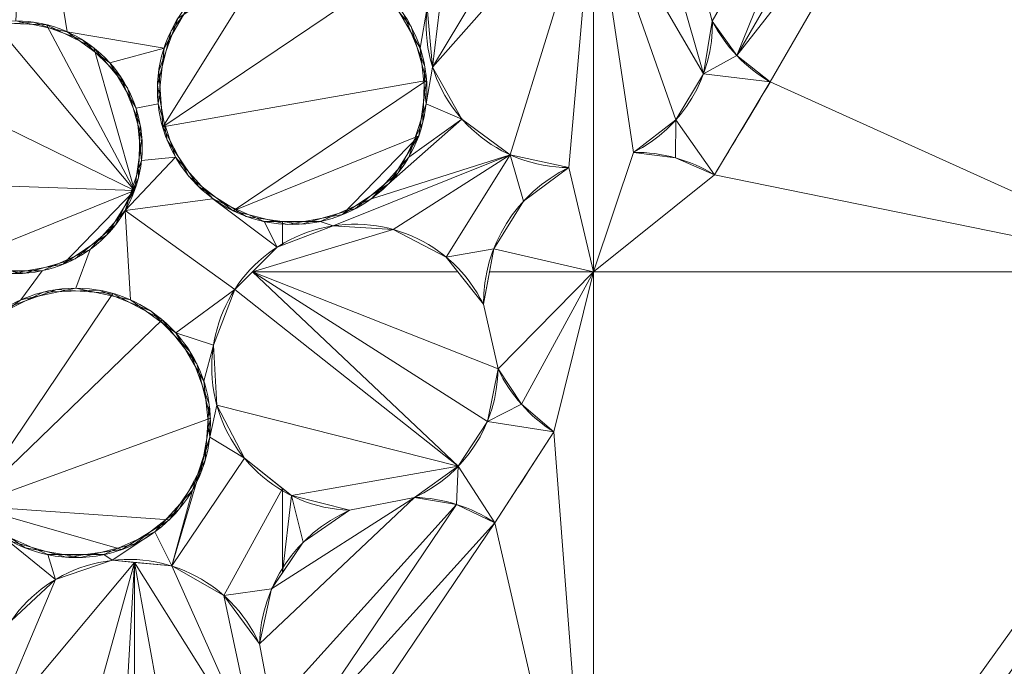
# Model space of a CAD drawing. Units: metres. Extents: x -0.237 to 0.237, y -0.237 to 0.237.
# Drawn here: x 0.139 to 0.154, y -0.098 to -0.089 of the extents above; entities that cross this region are included whole.
import ezdxf

# ---------------------------------------------------------------- set-up
doc = ezdxf.new("R2010")
doc.units = ezdxf.units.M
doc.header["$MEASUREMENT"] = 0
doc.layers.add('1', color=7, linetype='Continuous', true_color=0xffffff)

# ---------------------------------------------------------------- blocks, each defined once
blk = doc.blocks.new('8d5ba24e-f08f-44f7-8fd5-9ad5ad5af8e6')
at = {"layer": '1', "color": 0, "linetype": 'Continuous', "lineweight": 18}
for points in [[(1877.51, -182.928, -38.144), (1909.725, -206.068, -38.144), (1922.569, -183.35, -6.859), (1894.938, -163.502, -6.859)], [(1894.929, -163.512, -12.395), (1922.562, -183.361, -12.395), (1909.896, -205.765, -44.423), (1877.743, -182.669, -44.423)], [(1877.743, -182.669, -44.423), (1909.896, -205.765, -44.423), (1900.392, -222.574, -80.69), (1864.848, -197.043, -80.69)], [(1864.178, -197.789, -73.658), (1899.899, -223.448, -73.658), (1909.725, -206.068, -38.144), (1877.51, -182.928, -38.144)], [(1909.725, -206.068, -38.144), (1946.16, -221.741, -38.144), (1953.821, -196.793, -6.859), (1922.569, -183.35, -6.859)], [(1922.562, -183.361, -12.395), (1953.817, -196.806, -12.395), (1946.263, -221.408, -44.423), (1909.896, -205.765, -44.423)]]:
    blk.add_3dface(points, dxfattribs=at)
blk = doc.blocks.new('d2290324-c261-4f8b-b088-68a0cf61e7f8')
at = {"layer": '1', "color": 0, "linetype": 'Continuous', "lineweight": 18, "extrusion": (-2.19767e-16, -2.27715e-18, -1)}
for centre, radius in [((-1000, 1000.007, -40.747), 222.979), ((-1000, 1000.007, -33), 219.271)]:
    blk.add_circle(centre, radius, dxfattribs=at)
at = {"layer": '1', "color": 0, "linetype": 'Continuous', "lineweight": 18}
blk.add_circle((1000, 1000.007, 41.22), 222.48, dxfattribs=at)
blk.add_arc((1000, 1000.007, 0), 234.502, 273.30668, 356.69331, dxfattribs=at)
at = {"layer": '1', "color": 0, "linetype": 'Continuous', "lineweight": 18, "extrusion": (2.38854e-16, -9.85384e-17, -1)}
blk.add_arc((-1000, 1000.007, 0), 238, 183.85473, 266.14528, dxfattribs=at)
at = {"layer": '1', "color": 0, "linetype": 'Continuous', "lineweight": 18, "extrusion": (-9.42598e-17, 4.8454e-17, -1)}
blk.add_arc((-1000, 1000.007, -40.747), 224.005, 184.18715, 265.81286, dxfattribs=at)
at = {"layer": '1', "color": 0, "linetype": 'Continuous', "lineweight": 18}
for points, weights in [([(1236.875, 983.724, 32.434), (1222.686, 777.321, 32.434), (1016.283, 763.132, 32.434)], [0.570146576039, 0.429853423961, 0.570146576039]), ([(1016.29, 763.634, 33.283), (1222.183, 777.824, 33.283), (1236.373, 983.717, 33.283)], [0.570108922151, 0.429891077849, 0.570108922151])]:
    blk.add_rational_spline(points, weights, degree=2, dxfattribs=at)
for points in [[(1018.517, 777.16, 35.258), (1031.559, 778.243, 35.258), (1044.517, 780.477, 35.258), (1069.82, 787.169, 35.258), (1082.189, 791.632, 35.258), (1105.934, 802.642, 35.258), (1117.333, 809.198, 35.258), (1138.789, 824.187, 35.258), (1148.866, 832.634, 35.258), (1167.374, 851.141, 35.258), (1175.82, 861.218, 35.258), (1190.809, 882.674, 35.258), (1197.365, 894.073, 35.258), (1208.375, 917.818, 35.258), (1212.838, 930.187, 35.258), (1219.53, 955.49, 35.258), (1221.764, 968.448, 35.258), (1222.847, 981.49, 35.258)], [(1018.64, 767.282, 31.283), (1032.317, 768.377, 31.283), (1045.911, 770.684, 31.283), (1072.457, 777.641, 31.283), (1085.435, 782.297, 31.283), (1110.348, 793.803, 31.283), (1122.308, 800.664, 31.283), (1144.816, 816.363, 31.283), (1155.386, 825.216, 31.283), (1174.791, 844.621, 31.283), (1183.644, 855.191, 31.283), (1199.343, 877.699, 31.283), (1206.204, 889.659, 31.283), (1217.71, 914.572, 31.283), (1222.366, 927.55, 31.283), (1229.323, 954.096, 31.283), (1231.63, 967.69, 31.283), (1232.725, 981.367, 31.283)], [(1224.342, 981.366, 36.107), (1223.251, 968.237, 36.107), (1221.002, 955.191, 36.107), (1214.266, 929.718, 36.107), (1209.772, 917.267, 36.107), (1198.689, 893.362, 36.107), (1192.089, 881.887, 36.107), (1177, 860.287, 36.107), (1168.496, 850.142, 36.107), (1149.865, 831.511, 36.107), (1139.72, 823.007, 36.107), (1118.12, 807.918, 36.107), (1106.645, 801.318, 36.107), (1082.74, 790.235, 36.107), (1070.289, 785.741, 36.107), (1044.816, 779.005, 36.107), (1031.77, 776.756, 36.107), (1018.641, 775.665, 36.107)], [(1233.224, 981.327, 30.434), (1232.126, 967.621, 30.434), (1229.814, 953.998, 30.434), (1222.842, 927.395, 30.434), (1218.176, 914.39, 30.434), (1206.645, 889.423, 30.434), (1199.77, 877.437, 30.434), (1184.037, 854.881, 30.434), (1175.165, 844.288, 30.434), (1155.719, 824.842, 30.434), (1145.126, 815.97, 30.434), (1122.57, 800.237, 30.434), (1110.584, 793.362, 30.434), (1085.617, 781.831, 30.434), (1072.612, 777.165, 30.434), (1046.009, 770.193, 30.434), (1032.386, 767.881, 30.434), (1018.68, 766.783, 30.434)]]:
    blk.add_open_spline(points, degree=3, knots=[0, 0, 0, 0, 0.125, 0.125, 0.25, 0.25, 0.375, 0.375, 0.5, 0.5, 0.625, 0.625, 0.75, 0.75, 0.875, 0.875, 1, 1, 1, 1], dxfattribs=at)
at = {"color": 0, "lineweight": 18, "rotation": 89.99999999999999}
blk.add_blockref('8d5ba24e-f08f-44f7-8fd5-9ad5ad5af8e6', (953.605, -999.993, 193.742), dxfattribs=at)
blk = doc.blocks.new('9d1876d7-ed92-4ccc-8f06-c8c731ca39b8')
at = {"layer": '1', "color": 0, "linetype": 'Continuous', "lineweight": 18, "extrusion": (1, -2.83277e-16, -2.22045e-16)}
for p, q in [((149.557, -88.529, 3.037), (149.557, -88.529, 3.137)), ((150.417, -89.434, 3.037), (150.417, -89.434, 3.137)), ((148.386, -90.479, 3.037), (148.386, -90.479, 3.137)), ((147.426, -90.704, 3.137), (147.426, -90.704, 3.037)), ((149.588, -90.813, 3.137), (149.588, -90.813, 3.037)), ((146.158, -92.733, 3.037), (146.158, -92.733, 3.137)), ((146.376, -93.695, 3.037), (146.376, -93.695, 3.137)), ((147.204, -94.629, 3.037), (147.204, -94.629, 3.137)), ((145.137, -95.602, 3.037), (145.137, -95.602, 3.137)), ((144.171, -95.794, 3.137), (144.171, -95.794, 3.037)), ((146.328, -95.978, 3.137), (146.328, -95.978, 3.037)), ((142.833, -97.778, 3.037), (142.833, -97.778, 3.137))]:
    blk.add_line(p, q, dxfattribs=at)
at = {"layer": '1', "color": 0, "linetype": 'Continuous', "lineweight": 18, "extrusion": (1.02124e-15, -8.15184e-23, -1)}
for centre, radius in [((0, 0.007, -6.929), 233.86), ((0, 0.007, -4.471), 232.14), ((0, 0.007, -19.887), 231.243), ((0, 0.007, -18.033), 230.868), ((0, 0.007, -3.057), 229), ((0, 0.007, -6.692), 228.969), ((0, 0.007, -11.868), 226.806), ((0, 0.007, -17.271), 225.095), ((0, 0.007, -15.381), 224.413), ((0, 0.007, -16.046), 224.253), ((0, 0.007, -14), 223.244), ((0, 0.007, -8.5), 223.233), ((0, 0.007, -25.725), 221.297), ((0, 0.007, -14.281), 219.465), ((0, 0.007, -23.756), 218.299), ((0, 0.007, -8.5), 218), ((0, 0.007, -25.256), 217.885), ((0, 0.007, -25.746), 213.915), ((0, 0.007, -14.677), 212.542)]:
    blk.add_circle(centre, radius, dxfattribs=at)
at = {"layer": '1', "color": 0, "linetype": 'Continuous', "lineweight": 18}
for centre, radius in [((0, 0.007, 8.137), 230.8), ((0, 0.007, 3.137), 230.8), ((0, 0.007, 14), 220.266), ((0, 0.007, 14), 219.217), ((0, 0.007, 14.281), 216.535)]:
    blk.add_circle(centre, radius, dxfattribs=at)
at = {"layer": '1', "color": 0, "linetype": 'Continuous', "lineweight": 18, "extrusion": (-5.02603e-14, 3.28086e-21, -1)}
for centre, radius in [((0, 0.007, -3.137), 229), ((-143.32, -89.549, -3.137), 2), ((-139.219, -90.403, -3.137), 1.875), ((-140.107, -94.497, -3.137), 2)]:
    blk.add_circle(centre, radius, dxfattribs=at)
at = {"layer": '1', "color": 0, "linetype": 'Continuous', "lineweight": 18, "extrusion": (-2.19767e-16, -2.27715e-18, -1)}
for centre, radius in [((0, 0.007, -23.461), 219.77), ((0, 0.007, -24.481), 219.717)]:
    blk.add_circle(centre, radius, dxfattribs=at)
at = {"layer": '1', "color": 0, "linetype": 'Continuous', "lineweight": 18, "extrusion": (-2.22048e-16, -5.00382e-14, -1)}
blk.add_circle((0, 0.007, -14), 216.783, dxfattribs=at)
at = {"layer": '1', "color": 0, "linetype": 'Continuous', "lineweight": 18, "extrusion": (-2.22045e-16, 6.29001e-32, -1)}
for centre, radius in [((-143.32, -89.549, -3.037), 2), ((-139.219, -90.403, -3.037), 1.875), ((-140.107, -94.497, -3.037), 2)]:
    blk.add_circle(centre, radius, dxfattribs=at)
at = {"layer": '1', "color": 0, "linetype": 'Continuous', "lineweight": 18, "extrusion": (1.02124e-15, -8.15184e-23, -1)}
for centre, radius, start, end in [((0, 0.007, -3.037), 204, 180.77238, 179.22763), ((0, 0.007, -3.057), 204, 180.77238, 179.22763), ((0, 0.007, -3.037), 175, 210.73667, 211.26334), ((0, 0.007, -3.137), 175, 210.73667, 211.26334), ((0, 0.007, -3.037), 175, 212.73667, 213.26334), ((0, 0.007, -3.137), 175, 212.73667, 213.26334)]:
    blk.add_arc(centre, radius, start, end, dxfattribs=at)
at = {"layer": '1', "color": 0, "linetype": 'Continuous', "lineweight": 18, "extrusion": (-2.22045e-16, 6.29001e-32, -1)}
for centre, radius, start, end in [((-147.433, -88.579, -3.137), 2.125, 270.175, 151.8251), ((-147.433, -88.579, -3.037), 2.125, 270.175, 151.8251), ((-147.433, -88.579, -3.037), 2.125, 178.6385, 243.3615), ((-147.433, -88.579, -3.137), 2.125, 178.6385, 243.3615), ((-151.554, -87.493, -3.037), 2.25, 300.3683, 332.5826), ((-151.554, -87.493, -3.137), 2.25, 300.3683, 332.5826), ((-148.408, -92.729, -3.037), 2.25, 89.4174, 121.6317), ((-148.408, -92.729, -3.137), 2.25, 89.4174, 121.6317), ((-148.408, -92.729, -3.037), 2.25, 359.8809, 64.1191), ((-148.408, -92.729, -3.137), 2.25, 359.8809, 64.1191), ((-144.251, -93.671, -3.037), 2.125, 272.175, 153.8251), ((-144.251, -93.671, -3.137), 2.125, 272.175, 153.8251), ((-144.251, -93.671, -3.037), 2.125, 180.6385, 245.3615), ((-144.251, -93.671, -3.137), 2.125, 180.6385, 245.3615), ((-148.408, -92.729, -3.037), 2.25, 302.3683, 334.5826), ((-148.408, -92.729, -3.137), 2.25, 302.3683, 334.5826), ((-145.082, -97.852, -3.037), 2.25, 91.4174, 123.6317), ((-145.082, -97.852, -3.137), 2.25, 91.4174, 123.6317), ((-145.082, -97.852, -3.037), 2.25, 1.8809, 66.1191), ((-145.082, -97.852, -3.137), 2.25, 1.8809, 66.1191), ((-140.894, -98.648, -3.137), 2.125, 274.175, 155.8251), ((-140.894, -98.648, -3.037), 2.125, 274.175, 155.8251)]:
    blk.add_arc(centre, radius, start, end, dxfattribs=at)
at = {"layer": '1', "color": 0, "linetype": 'Continuous', "lineweight": 18}
for points in [[(156.66, -92.254, 3.037), (153.447, -84.13, 3.037), (155.559, -80.157, 3.037)], [(156.66, -92.254, 3.037), (152.667, -85.537, 3.037), (153.447, -84.13, 3.037)], [(151.453, -85.245, 3.037), (149.557, -88.529, 3.037), (149.306, -87.576, 3.037), (149.431, -86.75, 3.037)], [(151.453, -85.245, 3.037), (149.923, -89.042, 3.037), (149.557, -88.529, 3.037)], [(151.453, -85.245, 3.037), (152.081, -85.305, 3.037), (149.923, -89.042, 3.037)], [(152.081, -85.305, 3.037), (152.667, -85.537, 3.037), (149.923, -89.042, 3.037)], [(152.667, -85.537, 3.037), (150.417, -89.434, 3.037), (149.923, -89.042, 3.037)], [(152.667, -85.537, 3.037), (156.66, -92.254, 3.037), (150.417, -89.434, 3.037)], [(145.611, -87.485, 3.037), (146.219, -86.835, 3.037), (147.039, -86.491, 3.037), (145.404, -89.212, 3.037)], [(147.039, -86.491, 3.037), (147.795, -86.51, 3.037), (145.404, -89.212, 3.037)], [(147.795, -86.51, 3.037), (146.557, -90.516, 3.037), (145.841, -89.987, 3.037), (145.404, -89.212, 3.037)], [(147.795, -86.51, 3.037), (147.426, -90.704, 3.037), (146.557, -90.516, 3.037)], [(147.426, -90.704, 3.037), (147.795, -86.51, 3.037), (147.795, -92.254, 3.037)], [(149.427, -89.314, 3.037), (147.795, -86.51, 3.037), (147.929, -86.513, 3.037), (148.731, -86.897, 3.037)], [(149.427, -89.314, 3.037), (149.017, -89.996, 3.037), (147.795, -86.51, 3.037)], [(149.017, -89.996, 3.037), (148.386, -90.479, 3.037), (147.795, -86.51, 3.037)], [(148.386, -90.479, 3.037), (147.795, -92.254, 3.037), (147.795, -86.51, 3.037)], [(148.731, -86.897, 3.037), (149.306, -87.576, 3.037), (149.557, -88.529, 3.037), (149.427, -89.314, 3.037)], [(139.26, -87.786, 3.137), (139.747, -87.245, 3.137), (139.982, -88.69, 3.137), (139.219, -88.528, 3.137)], [(139.982, -88.69, 3.137), (139.747, -87.245, 3.137), (141.834, -88.211, 3.137), (141.418, -88.931, 3.137)], [(145.404, -89.212, 3.037), (145.323, -88.327, 3.037), (145.611, -87.485, 3.037)], [(142.973, -87.58, 3.037), (141.398, -90.101, 3.037), (141.34, -89.271, 3.037), (141.624, -88.489, 3.037)], [(141.398, -90.101, 3.037), (142.973, -87.58, 3.037), (143.804, -87.609, 3.037), (144.551, -87.973, 3.037)], [(144.551, -87.973, 3.037), (145.086, -88.61, 3.037), (145.315, -89.41, 3.037), (141.398, -90.101, 3.037)], [(142.035, -88.017, 3.137), (142.035, -88.017, 3.037), (141.523, -88.673, 3.037), (141.523, -88.673, 3.137)], [(145.222, -88.931, 3.137), (144.806, -88.211, 3.137), (145.323, -88.327, 3.137)], [(145.323, -88.327, 3.137), (145.404, -89.212, 3.137), (145.309, -89.758, 3.137), (145.222, -88.931, 3.137)], [(145.323, -88.327, 3.137), (145.323, -88.327, 3.037), (145.404, -89.212, 3.037), (145.404, -89.212, 3.137)], [(140.981, -91.044, 3.037), (137.629, -89.409, 3.037), (138.171, -88.849, 3.037), (138.894, -88.556, 3.037)], [(139.48, -88.546, 3.137), (139.48, -88.546, 3.037), (138.702, -88.601, 3.037), (138.702, -88.601, 3.137)], [(140.981, -91.044, 3.037), (138.894, -88.556, 3.037), (139.673, -88.584, 3.037)], [(140.213, -88.813, 3.137), (140.213, -88.813, 3.037), (139.48, -88.546, 3.037), (139.48, -88.546, 3.137)], [(145.29, -89.202, 3.137), (145.29, -89.202, 3.037), (144.978, -88.431, 3.037), (144.978, -88.431, 3.137)], [(149.427, -89.314, 3.137), (149.557, -88.529, 3.137), (149.923, -89.042, 3.137)], [(149.427, -89.314, 3.137), (149.427, -89.314, 3.037), (149.557, -88.529, 3.037), (149.557, -88.529, 3.137)], [(149.557, -88.529, 3.137), (149.557, -88.529, 3.037), (149.923, -89.042, 3.037), (149.923, -89.042, 3.137)], [(140.981, -91.044, 3.037), (139.673, -88.584, 3.037), (140.374, -88.925, 3.037)], [(140.613, -89.148, 3.137), (139.982, -88.69, 3.137), (141.418, -88.931, 3.137)], [(141.523, -88.673, 3.137), (141.523, -88.673, 3.037), (141.321, -89.479, 3.037), (141.321, -89.479, 3.137)], [(140.774, -89.355, 3.137), (140.774, -89.355, 3.037), (140.213, -88.813, 3.037), (140.213, -88.813, 3.137)], [(140.374, -88.925, 3.037), (140.875, -89.523, 3.037), (141.09, -90.272, 3.037), (140.981, -91.044, 3.037)], [(141.418, -88.931, 3.137), (141.331, -89.758, 3.137), (141.003, -89.824, 3.137), (140.613, -89.148, 3.137)], [(149.923, -89.042, 3.137), (150.417, -89.434, 3.137), (149.427, -89.314, 3.137)], [(149.923, -89.042, 3.137), (149.923, -89.042, 3.037), (150.417, -89.434, 3.037), (150.417, -89.434, 3.137)], [(145.261, -90.033, 3.137), (145.261, -90.033, 3.037), (145.29, -89.202, 3.037), (145.29, -89.202, 3.137)], [(145.309, -89.758, 3.137), (145.404, -89.212, 3.137), (145.841, -89.987, 3.137)], [(145.404, -89.212, 3.137), (145.404, -89.212, 3.037), (145.841, -89.987, 3.037), (145.841, -89.987, 3.137)], [(137.417, -90.92, 3.037), (137.363, -90.142, 3.037), (137.629, -89.409, 3.037), (140.981, -91.044, 3.037)], [(141.066, -90.077, 3.137), (141.066, -90.077, 3.037), (140.774, -89.355, 3.037), (140.774, -89.355, 3.137)], [(142.443, -91.347, 3.037), (141.788, -90.835, 3.037), (141.398, -90.101, 3.037), (145.315, -89.41, 3.037)], [(142.443, -91.347, 3.037), (145.315, -89.41, 3.037), (145.199, -90.233, 3.037)], [(149.017, -89.996, 3.137), (149.427, -89.314, 3.137), (150.417, -89.434, 3.137), (149.588, -90.813, 3.137)], [(149.017, -89.996, 3.137), (149.017, -89.996, 3.037), (149.427, -89.314, 3.037), (149.427, -89.314, 3.137)], [(150.417, -89.434, 3.137), (150.417, -89.434, 3.037), (149.588, -90.813, 3.037), (149.588, -90.813, 3.137)], [(149.588, -90.813, 3.037), (150.417, -89.434, 3.037), (156.66, -92.254, 3.037)], [(141.321, -89.479, 3.137), (141.321, -89.479, 3.037), (141.466, -90.299, 3.037), (141.466, -90.299, 3.137)], [(141.084, -90.599, 3.137), (141.003, -89.824, 3.137), (141.331, -89.758, 3.137), (141.588, -90.549, 3.137)], [(145.841, -89.987, 3.137), (145.052, -90.549, 3.137), (145.309, -89.758, 3.137)], [(145.841, -89.987, 3.137), (144.496, -91.167, 3.137), (145.052, -90.549, 3.137)], [(144.496, -91.167, 3.137), (145.841, -89.987, 3.137), (146.557, -90.516, 3.137)], [(145.841, -89.987, 3.137), (145.841, -89.987, 3.037), (146.557, -90.516, 3.037), (146.557, -90.516, 3.137)], [(149.011, -90.561, 3.137), (148.386, -90.479, 3.137), (149.017, -89.996, 3.137)], [(148.386, -90.479, 3.137), (148.386, -90.479, 3.037), (149.017, -89.996, 3.037), (149.017, -89.996, 3.137)], [(149.017, -89.996, 3.137), (149.588, -90.813, 3.137), (149.011, -90.561, 3.137)], [(141.039, -90.857, 3.137), (141.039, -90.857, 3.037), (141.066, -90.077, 3.037), (141.066, -90.077, 3.137)], [(144.896, -90.781, 3.137), (144.896, -90.781, 3.037), (145.261, -90.033, 3.037), (145.261, -90.033, 3.137)], [(141.466, -90.299, 3.137), (141.466, -90.299, 3.037), (141.931, -90.988, 3.037), (141.931, -90.988, 3.137)], [(144.069, -91.404, 3.037), (143.25, -91.548, 3.037), (142.443, -91.347, 3.037), (145.199, -90.233, 3.037)], [(145.199, -90.233, 3.037), (144.759, -90.939, 3.037), (144.069, -91.404, 3.037)], [(140.843, -91.341, 3.137), (141.588, -90.549, 3.137), (142.145, -91.167, 3.137)], [(141.588, -90.549, 3.137), (140.843, -91.341, 3.137), (141.084, -90.599, 3.137)], [(146.557, -90.516, 3.137), (143.931, -91.57, 3.137), (143.736, -91.506, 3.137), (144.496, -91.167, 3.137)], [(144.819, -91.623, 3.137), (143.931, -91.57, 3.137), (146.557, -90.516, 3.137)], [(146.557, -90.516, 3.137), (145.608, -92.035, 3.137), (144.819, -91.623, 3.137)], [(145.608, -92.035, 3.137), (146.557, -90.516, 3.137), (146.755, -91.203, 3.137), (146.312, -91.912, 3.137)], [(146.557, -90.516, 3.137), (147.426, -90.704, 3.137), (146.755, -91.203, 3.137)], [(146.557, -90.516, 3.137), (146.557, -90.516, 3.037), (147.426, -90.704, 3.037), (147.426, -90.704, 3.137)], [(147.795, -92.254, 3.037), (148.386, -90.479, 3.037), (149.011, -90.561, 3.037), (149.588, -90.813, 3.037)], [(149.011, -90.561, 3.137), (149.011, -90.561, 3.037), (148.386, -90.479, 3.037), (148.386, -90.479, 3.137)], [(149.588, -90.813, 3.137), (149.588, -90.813, 3.037), (149.011, -90.561, 3.037), (149.011, -90.561, 3.137)], [(146.312, -91.912, 3.037), (146.755, -91.203, 3.037), (147.426, -90.704, 3.037), (147.795, -92.254, 3.037)], [(147.426, -90.704, 3.137), (147.426, -90.704, 3.037), (146.755, -91.203, 3.037), (146.755, -91.203, 3.137)], [(140.697, -91.557, 3.137), (140.697, -91.557, 3.037), (141.039, -90.857, 3.037), (141.039, -90.857, 3.137)], [(144.259, -91.315, 3.137), (144.259, -91.315, 3.037), (144.896, -90.781, 3.037), (144.896, -90.781, 3.137)], [(149.588, -90.813, 3.037), (156.66, -92.254, 3.037), (147.795, -92.254, 3.037)], [(138.397, -92.088, 3.037), (137.783, -91.608, 3.037), (137.417, -90.92, 3.037), (140.981, -91.044, 3.037)], [(139.922, -92.141, 3.037), (139.154, -92.277, 3.037), (138.397, -92.088, 3.037), (140.981, -91.044, 3.037)], [(140.981, -91.044, 3.037), (140.568, -91.705, 3.037), (139.922, -92.141, 3.037)], [(141.931, -90.988, 3.137), (141.931, -90.988, 3.037), (142.636, -91.429, 3.037), (142.636, -91.429, 3.137)], [(142.145, -91.167, 3.137), (143.099, -91.885, 3.137), (142.469, -92.513, 3.137), (140.843, -91.341, 3.137)], [(143.099, -91.885, 3.137), (142.145, -91.167, 3.137), (142.904, -91.506, 3.137)], [(140.921, -92.669, 3.137), (140.107, -92.497, 3.137), (140.321, -91.92, 3.137), (140.843, -91.341, 3.137)], [(141.594, -93.158, 3.137), (140.921, -92.669, 3.137), (140.843, -91.341, 3.137), (142.469, -92.513, 3.137)], [(143.46, -91.544, 3.137), (143.46, -91.544, 3.037), (144.259, -91.315, 3.037), (144.259, -91.315, 3.137)], [(146.755, -91.203, 3.137), (146.755, -91.203, 3.037), (146.312, -91.912, 3.037), (146.312, -91.912, 3.137)], [(142.636, -91.429, 3.137), (142.636, -91.429, 3.037), (143.46, -91.544, 3.037), (143.46, -91.544, 3.137)], [(140.1, -92.059, 3.137), (140.1, -92.059, 3.037), (140.697, -91.557, 3.037), (140.697, -91.557, 3.137)], [(142.73, -92.254, 3.037), (143.099, -91.885, 3.037), (143.931, -91.57, 3.037), (144.819, -91.623, 3.037)], [(144.819, -91.623, 3.037), (145.608, -92.035, 3.037), (145.78, -92.254, 3.037), (142.73, -92.254, 3.037)], [(142.904, -91.506, 3.137), (143.175, -91.506, 3.137), (143.175, -91.857, 3.137), (143.099, -91.885, 3.137)], [(143.931, -91.57, 3.137), (143.931, -91.57, 3.037), (143.099, -91.885, 3.037), (143.099, -91.885, 3.137)], [(143.931, -91.57, 3.137), (143.175, -91.857, 3.137), (143.175, -91.506, 3.137), (143.736, -91.506, 3.137)], [(144.819, -91.623, 3.137), (144.819, -91.623, 3.037), (143.931, -91.57, 3.037), (143.931, -91.57, 3.137)], [(145.608, -92.035, 3.137), (145.608, -92.035, 3.037), (144.819, -91.623, 3.037), (144.819, -91.623, 3.137)], [(140.107, -92.497, 3.137), (139.294, -92.669, 3.137), (139.609, -92.237, 3.137), (140.321, -91.92, 3.137)], [(143.099, -91.885, 3.137), (143.099, -91.885, 3.037), (142.469, -92.513, 3.037), (142.469, -92.513, 3.137)], [(146.312, -91.912, 3.137), (146.158, -92.733, 3.137), (145.608, -92.035, 3.137)], [(146.312, -91.912, 3.137), (146.312, -91.912, 3.037), (146.158, -92.733, 3.037), (146.158, -92.733, 3.137)], [(147.795, -92.254, 3.037), (146.248, -92.254, 3.037), (146.312, -91.912, 3.037)], [(139.35, -92.273, 3.137), (139.35, -92.273, 3.037), (140.1, -92.059, 3.037), (140.1, -92.059, 3.137)], [(146.158, -92.733, 3.137), (146.158, -92.733, 3.037), (145.608, -92.035, 3.037), (145.608, -92.035, 3.137)], [(138.578, -92.165, 3.137), (138.578, -92.165, 3.037), (139.35, -92.273, 3.037), (139.35, -92.273, 3.137)], [(138.829, -92.237, 3.137), (139.609, -92.237, 3.137), (139.294, -92.669, 3.137), (138.621, -93.158, 3.137)], [(142.469, -92.513, 3.037), (142.73, -92.254, 3.037), (145.785, -95.141, 3.037)], [(142.73, -92.254, 3.037), (145.78, -92.254, 3.037), (146.158, -92.733, 3.037), (146.376, -93.695, 3.037)], [(146.376, -93.695, 3.037), (146.219, -94.474, 3.037), (142.73, -92.254, 3.037)], [(146.219, -94.474, 3.037), (145.785, -95.141, 3.037), (142.73, -92.254, 3.037)], [(146.376, -93.695, 3.037), (146.158, -92.733, 3.037), (146.248, -92.254, 3.037), (147.795, -92.254, 3.037)], [(147.795, -92.254, 3.037), (146.724, -94.22, 3.037), (146.376, -93.695, 3.037)], [(147.795, -92.254, 3.037), (147.204, -94.629, 3.037), (146.724, -94.22, 3.037)], [(147.204, -94.629, 3.037), (147.795, -92.254, 3.037), (147.795, -102.352, 3.037)], [(147.795, -102.352, 3.037), (147.795, -92.254, 3.037), (156.66, -92.254, 3.037), (156.66, -102.352, 3.037)], [(138.531, -95.728, 3.037), (139.047, -92.8, 3.037), (139.829, -92.516, 3.037), (140.659, -92.574, 3.037)], [(142.469, -92.513, 3.137), (142.152, -93.344, 3.137), (141.594, -93.158, 3.137)], [(142.202, -94.233, 3.037), (142.152, -93.344, 3.037), (142.469, -92.513, 3.037), (145.785, -95.141, 3.037)], [(142.469, -92.513, 3.137), (142.469, -92.513, 3.037), (142.152, -93.344, 3.037), (142.152, -93.344, 3.137)], [(140.659, -92.574, 3.037), (141.393, -92.964, 3.037), (138.531, -95.728, 3.037)], [(139.623, -92.556, 3.137), (139.623, -92.556, 3.037), (138.876, -92.921, 3.037), (138.876, -92.921, 3.137)], [(140.455, -92.527, 3.137), (140.455, -92.527, 3.037), (139.623, -92.556, 3.037), (139.623, -92.556, 3.137)], [(141.226, -92.838, 3.137), (141.226, -92.838, 3.037), (140.455, -92.527, 3.037), (140.455, -92.527, 3.137)], [(141.803, -93.437, 3.137), (141.803, -93.437, 3.037), (141.226, -92.838, 3.037), (141.226, -92.838, 3.137)], [(138.531, -95.728, 3.037), (141.393, -92.964, 3.037), (141.905, -93.62, 3.037), (142.106, -94.427, 3.037)], [(142.009, -93.878, 3.137), (141.594, -93.158, 3.137), (142.152, -93.344, 3.137)], [(142.152, -93.344, 3.137), (142.202, -94.233, 3.137), (142.096, -94.706, 3.137), (142.009, -93.878, 3.137)], [(142.152, -93.344, 3.137), (142.152, -93.344, 3.037), (142.202, -94.233, 3.037), (142.202, -94.233, 3.137)], [(142.088, -94.218, 3.137), (142.088, -94.218, 3.037), (141.803, -93.437, 3.037), (141.803, -93.437, 3.137)], [(146.219, -94.474, 3.137), (146.376, -93.695, 3.137), (146.724, -94.22, 3.137)], [(146.219, -94.474, 3.137), (146.219, -94.474, 3.037), (146.376, -93.695, 3.037), (146.376, -93.695, 3.137)], [(146.376, -93.695, 3.137), (146.376, -93.695, 3.037), (146.724, -94.22, 3.037), (146.724, -94.22, 3.137)], [(142.03, -95.048, 3.137), (142.03, -95.048, 3.037), (142.088, -94.218, 3.037), (142.088, -94.218, 3.137)], [(142.096, -94.706, 3.137), (142.202, -94.233, 3.137), (142.611, -95.022, 3.137)], [(143.308, -95.575, 3.037), (142.611, -95.022, 3.037), (142.202, -94.233, 3.037), (145.785, -95.141, 3.037)], [(142.202, -94.233, 3.137), (142.202, -94.233, 3.037), (142.611, -95.022, 3.037), (142.611, -95.022, 3.137)], [(146.724, -94.22, 3.137), (147.204, -94.629, 3.137), (146.219, -94.474, 3.137)], [(146.724, -94.22, 3.137), (146.724, -94.22, 3.037), (147.204, -94.629, 3.037), (147.204, -94.629, 3.137)], [(138.531, -95.728, 3.037), (142.106, -94.427, 3.037), (141.962, -95.246, 3.037), (141.497, -95.935, 3.037)], [(147.204, -94.629, 3.137), (146.328, -95.978, 3.137), (145.785, -95.141, 3.137), (146.219, -94.474, 3.137)], [(145.785, -95.141, 3.137), (145.785, -95.141, 3.037), (146.219, -94.474, 3.037), (146.219, -94.474, 3.137)], [(142.611, -95.022, 3.137), (141.533, -96.621, 3.137), (142.096, -94.706, 3.137)], [(141.839, -95.497, 3.137), (142.096, -94.706, 3.137), (141.533, -96.621, 3.137)], [(147.204, -94.629, 3.137), (147.204, -94.629, 3.037), (146.328, -95.978, 3.037), (146.328, -95.978, 3.137)], [(147.795, -102.352, 3.037), (146.328, -95.978, 3.037), (147.204, -94.629, 3.037)], [(142.611, -95.022, 3.137), (143.175, -95.469, 3.137), (142.307, -97.06, 3.137), (141.533, -96.621, 3.137)], [(141.639, -95.782, 3.137), (141.639, -95.782, 3.037), (142.03, -95.048, 3.037), (142.03, -95.048, 3.137)], [(142.611, -95.022, 3.137), (142.611, -95.022, 3.037), (143.308, -95.575, 3.037), (143.308, -95.575, 3.137)], [(145.785, -95.141, 3.037), (145.137, -95.602, 3.037), (144.171, -95.794, 3.037), (143.308, -95.575, 3.037)], [(145.759, -95.706, 3.137), (145.137, -95.602, 3.137), (145.785, -95.141, 3.137)], [(145.137, -95.602, 3.137), (145.137, -95.602, 3.037), (145.785, -95.141, 3.037), (145.785, -95.141, 3.137)], [(145.785, -95.141, 3.137), (146.328, -95.978, 3.137), (145.759, -95.706, 3.137)], [(141.283, -96.115, 3.137), (141.839, -95.497, 3.137), (141.533, -96.621, 3.137)], [(142.307, -97.06, 3.137), (143.175, -95.469, 3.137), (143.175, -96.724, 3.137), (143.015, -96.962, 3.137)], [(143.175, -96.724, 3.137), (143.175, -95.469, 3.137), (143.308, -95.575, 3.137)], [(143.482, -96.269, 3.137), (143.175, -96.724, 3.137), (143.308, -95.575, 3.137)], [(143.308, -95.575, 3.137), (144.171, -95.794, 3.137), (143.482, -96.269, 3.137)], [(143.308, -95.575, 3.137), (143.308, -95.575, 3.037), (144.171, -95.794, 3.037), (144.171, -95.794, 3.137)], [(141.497, -95.935, 3.037), (140.791, -96.376, 3.037), (138.531, -95.728, 3.037)], [(140.791, -96.376, 3.037), (139.968, -96.492, 3.037), (139.168, -96.262, 3.037), (138.531, -95.728, 3.037)], [(143.017, -98.746, 3.037), (142.833, -97.778, 3.037), (145.137, -95.602, 3.037), (145.759, -95.706, 3.037)], [(145.137, -95.602, 3.037), (142.833, -97.778, 3.037), (143.015, -96.962, 3.037)], [(143.015, -96.962, 3.037), (143.482, -96.269, 3.037), (144.171, -95.794, 3.037), (145.137, -95.602, 3.037)], [(145.759, -95.706, 3.037), (143.346, -99.284, 3.037), (143.017, -98.746, 3.037)], [(145.759, -95.706, 3.037), (146.328, -95.978, 3.037), (143.346, -99.284, 3.037)], [(145.759, -95.706, 3.137), (145.759, -95.706, 3.037), (145.137, -95.602, 3.037), (145.137, -95.602, 3.137)], [(146.328, -95.978, 3.137), (146.328, -95.978, 3.037), (145.759, -95.706, 3.037), (145.759, -95.706, 3.137)], [(140.984, -96.294, 3.137), (140.984, -96.294, 3.037), (141.639, -95.782, 3.037), (141.639, -95.782, 3.137)], [(144.171, -95.794, 3.137), (144.171, -95.794, 3.037), (143.482, -96.269, 3.037), (143.482, -96.269, 3.137)], [(138.669, -95.886, 3.137), (138.669, -95.886, 3.037), (139.358, -96.351, 3.037), (139.358, -96.351, 3.137)], [(146.328, -95.978, 3.037), (143.811, -99.709, 3.037), (143.346, -99.284, 3.037)], [(146.328, -95.978, 3.037), (147.795, -102.352, 3.037), (143.811, -99.709, 3.037)], [(138.932, -96.115, 3.137), (139.805, -96.823, 3.137), (139.153, -97.429, 3.137), (137.603, -96.144, 3.137)], [(139.805, -96.823, 3.137), (138.932, -96.115, 3.137), (139.691, -96.453, 3.137)], [(140.523, -96.453, 3.137), (141.283, -96.115, 3.137), (140.647, -96.537, 3.137)], [(141.533, -96.621, 3.137), (140.647, -96.537, 3.137), (141.283, -96.115, 3.137)], [(140.177, -96.495, 3.137), (140.177, -96.495, 3.037), (140.984, -96.294, 3.037), (140.984, -96.294, 3.137)], [(143.482, -96.269, 3.137), (143.482, -96.269, 3.037), (143.015, -96.962, 3.037), (143.015, -96.962, 3.137)], [(139.358, -96.351, 3.137), (139.358, -96.351, 3.037), (140.177, -96.495, 3.037), (140.177, -96.495, 3.137)], [(139.691, -96.453, 3.137), (140.523, -96.453, 3.137), (140.647, -96.537, 3.137), (139.805, -96.823, 3.137)], [(139.805, -96.823, 3.037), (140.647, -96.537, 3.037), (140.978, -96.569, 3.037), (138.826, -99.138, 3.037)], [(139.885, -100.518, 3.037), (139.208, -99.942, 3.037), (138.826, -99.138, 3.037), (140.978, -96.569, 3.037)], [(140.647, -96.537, 3.137), (140.647, -96.537, 3.037), (139.805, -96.823, 3.037), (139.805, -96.823, 3.137)], [(140.978, -96.569, 3.037), (140.739, -100.767, 3.037), (139.885, -100.518, 3.037)], [(141.533, -96.621, 3.137), (141.533, -96.621, 3.037), (140.647, -96.537, 3.037), (140.647, -96.537, 3.137)], [(140.739, -100.767, 3.037), (140.978, -96.569, 3.037), (140.978, -102.352, 3.037)], [(142.832, -99.52, 3.037), (140.978, -96.569, 3.037), (141.533, -96.621, 3.037)], [(142.832, -99.52, 3.037), (142.376, -100.171, 3.037), (141.712, -100.609, 3.037), (140.978, -96.569, 3.037)], [(141.712, -100.609, 3.037), (140.978, -102.352, 3.037), (140.978, -96.569, 3.037)], [(142.832, -99.52, 3.037), (141.533, -96.621, 3.037), (142.307, -97.06, 3.037)], [(142.307, -97.06, 3.137), (142.307, -97.06, 3.037), (141.533, -96.621, 3.037), (141.533, -96.621, 3.137)], [(138.826, -99.138, 3.037), (138.807, -98.249, 3.037), (139.153, -97.429, 3.037), (139.805, -96.823, 3.037)], [(139.805, -96.823, 3.137), (139.805, -96.823, 3.037), (139.153, -97.429, 3.037), (139.153, -97.429, 3.137)], [(143.015, -96.962, 3.137), (142.833, -97.778, 3.137), (142.307, -97.06, 3.137)], [(143.015, -96.962, 3.137), (143.015, -96.962, 3.037), (142.833, -97.778, 3.037), (142.833, -97.778, 3.137)], [(142.307, -97.06, 3.037), (142.833, -97.778, 3.037), (143.017, -98.746, 3.037), (142.832, -99.52, 3.037)], [(142.833, -97.778, 3.137), (142.833, -97.778, 3.037), (142.307, -97.06, 3.037), (142.307, -97.06, 3.137)]]:
    blk.add_3dface(points, dxfattribs=at)
blk = doc.blocks.new('1d35dd3b-338c-4e68-8602-0e61122ca816')
at = {"color": 250, "lineweight": 18, "true_color": 0x181818}
for name, p in [('d2290324-c261-4f8b-b088-68a0cf61e7f8', (0, 0)), ('9d1876d7-ed92-4ccc-8f06-c8c731ca39b8', (1000, 1000))]:
    blk.add_blockref(name, p, dxfattribs=at)
blk = doc.blocks.new('XCAD-0C518568-D815-4275-857D-AF286FEDF062', base_point=(-0.237462, 0.237469, -0.009963))
at = {"lineweight": 18, "xscale": 0.001, "yscale": 0.001, "zscale": 0.001}
blk.add_blockref('1d35dd3b-338c-4e68-8602-0e61122ca816', (-1, -1), dxfattribs=at)

msp = doc.modelspace()

# ---------------------------------------------------------------- block references
msp.add_blockref('XCAD-0C518568-D815-4275-857D-AF286FEDF062', (-0.237462, 0.237469, -0.009963))

doc.saveas('drawing.dxf')
